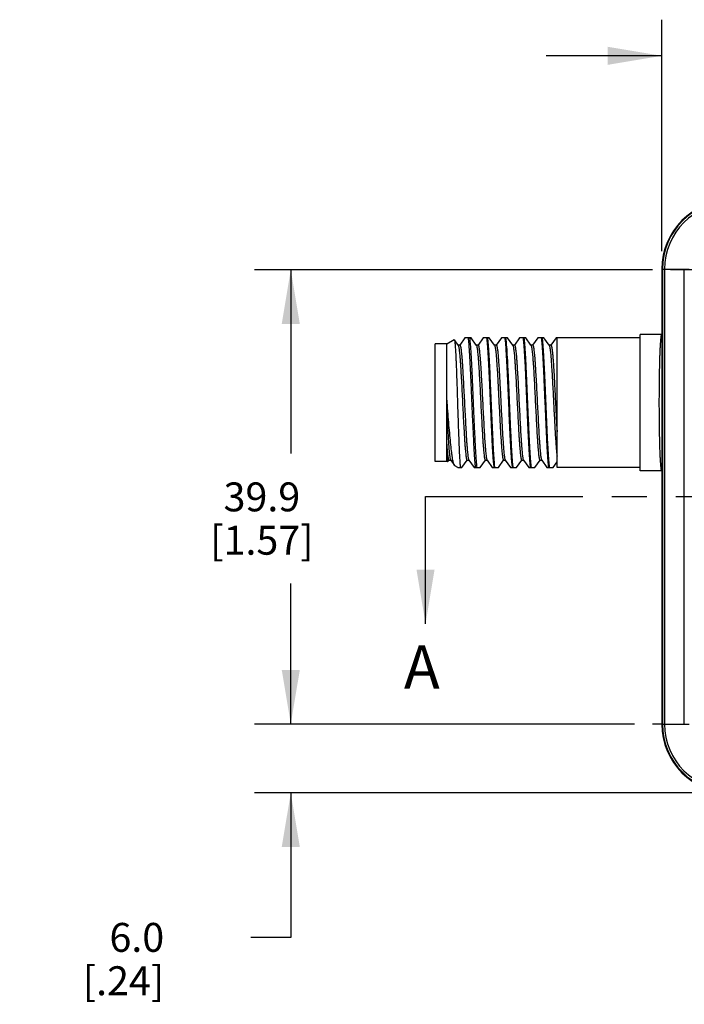
# Model space of a CAD drawing. Units: inches. Extents: x 0.7 to 21.3, y 0.5 to 16.
# Drawn here: x 5.3 to 7.6, y 6.7 to 10.1 of the extents above; entities that cross this region are included whole.
import ezdxf

# ---------------------------------------------------------------- set-up
doc = ezdxf.new("R2010")
doc.units = ezdxf.units.IN
doc.header["$LTSCALE"] = 1.21
doc.header["$MEASUREMENT"] = 0
doc.linetypes.add('CENTER', pattern=[0.6, 0.375, -0.075, 0.075, -0.075])
doc.linetypes.add('PHANTOM', pattern=[0.8, 0.45, -0.05, 0.1, -0.05, 0.1, -0.05])
doc.layers.get('0').update_dxf_attribs({"linetype": 'CONTINUOUS'})
for name, color, linetype in [('AXIS', 7, 'CONTINUOUS'), ('DEFAULT_1', 7, 'CENTER'), ('DEFAULT_3', 7, 'PHANTOM'), ('SCHEME_DIMS', 7, 'CONTINUOUS')]:
    doc.layers.add(name, color=color, linetype=linetype)
doc.dimstyles.new('DIMSTYLE_2', dxfattribs={"dimtxt": 0.1, "dimasz": 0.1875, "dimexe": 0.125, "dimexo": 0.0625, "dimgap": 0.1, "dimtad": 0, "dimtih": 1, "dimtoh": 1, "dimdec": 1, "dimzin": 4, "dimdsep": 46, "dimtxsty": 'STANDARD', "dimblk": '_FILLED', "dimblk1": '_FILLED', "dimblk2": '_FILLED', "dimcen": 0.09, "dimadec": 0, "dimazin": 0, "dimtp": 0.1, "dimtm": 0.1, "dimtfac": 1, "dimtdec": 1, "dimtofl": 0, "dimtmove": 0, "dimatfit": 3, "dimldrblk": '_FILLED', "dimfxl": 1, "dimtolj": 1, "dimtzin": 4, "dimarcsym": 0})
doc.dimstyles.get("Standard").update_dxf_attribs({"dimtxt": 0.1, "dimasz": 0.1875, "dimexe": 0.125, "dimexo": 0.0625, "dimgap": 0.09, "dimtad": 0, "dimtih": 1, "dimtoh": 1, "dimzin": 4, "dimdsep": 46, "dimtxsty": 'STANDARD', "dimblk": '_FILLED', "dimblk1": '_FILLED', "dimblk2": '_FILLED', "dimcen": 0.09, "dimadec": 0, "dimazin": 0, "dimtol": 1, "dimtp": 0.01, "dimtm": 0.01, "dimtfac": 1, "dimtofl": 0, "dimtmove": 0, "dimatfit": 3, "dimldrblk": '_FILLED', "dimfxl": 1, "dimtolj": 1, "dimtzin": 4, "dimarcsym": 0})

# ---------------------------------------------------------------- blocks, each defined once
blk = doc.blocks.new('_FILLED')
at = {"color": 0, "linetype": 'BYBLOCK'}
blk.add_solid([(0, 0), (-1, 0.167), (-1, -0.167)], dxfattribs=at)
blk = doc.blocks.new('*D2')
at = {"layer": 'SCHEME_DIMS', "color": 7, "linetype": 'CONTINUOUS'}
for p, q in [((7.4398, 9.2136), (6.0636, 9.2136)), ((6.1886, 9.2136), (6.1886, 8.5776)), ((6.1886, 7.6416), (6.1886, 8.1276)), ((7.3778, 7.6416), (6.0636, 7.6416))]:
    blk.add_line(p, q, dxfattribs=at)
at = {"layer": 'SCHEME_DIMS', "color": 7, "linetype": 'CONTINUOUS', "xscale": 0.1875, "yscale": 0.1875, "zscale": 0.1875}
for p, rotation in [((6.1886, 9.2136), 90), ((6.1886, 7.6416), 270)]:
    blk.add_blockref('_FILLED', p, dxfattribs=dict(at, rotation=rotation))
at = {"layer": 'SCHEME_DIMS', "color": 7, "linetype": 'CONTINUOUS', "insert": (6.0886, 8.4776), "char_height": 0.1, "width": 0.6, "attachment_point": 2, "line_spacing_factor": 0.9}
blk.add_mtext('39.9\\P[1.57]', dxfattribs=at)
blk = doc.blocks.new('*D3')
at = {"layer": 'SCHEME_DIMS', "color": 7, "linetype": 'CONTINUOUS'}
for p, q in [((6.1886, 7.6416), (6.1886, 8.0416)), ((7.3778, 7.6416), (6.0636, 7.6416)), ((7.6478, 7.4036), (6.0636, 7.4036)), ((6.1886, 7.4036), (6.1886, 6.9036)), ((6.1886, 6.9036), (6.0506, 6.9036))]:
    blk.add_line(p, q, dxfattribs=at)
at = {"layer": 'SCHEME_DIMS', "color": 7, "linetype": 'CONTINUOUS', "xscale": 0.1875, "yscale": 0.1875, "zscale": 0.1875}
for p, rotation in [((6.1886, 7.6416), 270), ((6.1886, 7.4036), 90)]:
    blk.add_blockref('_FILLED', p, dxfattribs=dict(at, rotation=rotation))
at = {"layer": 'SCHEME_DIMS', "color": 7, "linetype": 'CONTINUOUS', "insert": (5.7506, 6.9536), "char_height": 0.1, "width": 0.5, "attachment_point": 3, "line_spacing_factor": 0.9}
blk.add_mtext('6.0\\P[.24]', dxfattribs=at)
blk = doc.blocks.new('*D14')
at = {"layer": 'SCHEME_DIMS', "color": 7, "linetype": 'CONTINUOUS'}
for p, q in [((7.4723, 9.2781), (7.4723, 10.0786)), ((7.7103, 9.5079), (7.7103, 10.0786)), ((7.4723, 9.9536), (7.0723, 9.9536)), ((7.7103, 9.9536), (8.0815, 9.9536))]:
    blk.add_line(p, q, dxfattribs=at)
at = {"layer": 'SCHEME_DIMS', "color": 7, "linetype": 'CONTINUOUS', "xscale": 0.1875, "yscale": 0.1875, "zscale": 0.1875}
blk.add_blockref('_FILLED', (7.4723, 9.9536), dxfattribs=at)
at = {"layer": 'SCHEME_DIMS', "color": 7, "linetype": 'CONTINUOUS', "xscale": 0.1875, "yscale": 0.1875, "zscale": 0.1875, "rotation": 180}
blk.add_blockref('_FILLED', (7.7103, 9.9536), dxfattribs=at)
at = {"layer": 'SCHEME_DIMS', "color": 7, "linetype": 'CONTINUOUS', "insert": (8.1815, 10.0036), "char_height": 0.1, "width": 0.5, "attachment_point": 1, "line_spacing_factor": 0.9}
blk.add_mtext('6.0\\P[.24]', dxfattribs=at)

msp = doc.modelspace()

# ---------------------------------------------------------------- linework, layer by layer
at = {"color": 7, "linetype": 'CONTINUOUS'}
for p, q in [((7.4723, 9.2156), (7.4723, 7.6416)), ((7.4723, 9.2156), (7.5676, 9.2156)), ((7.4743, 9.2156), (7.4743, 7.6416)), ((7.482, 9.2156), (7.482, 7.6416)), ((7.5502, 7.6416), (7.5502, 9.2156)), ((6.7542, 8.9709), (6.728, 8.9557)), ((6.7542, 8.9709), (6.7547, 8.9707)), ((6.7675, 8.9524), (6.7547, 8.9707)), ((6.7914, 8.978), (6.7735, 8.9524)), ((6.8125, 8.978), (6.7914, 8.978)), ((6.8305, 8.9524), (6.8125, 8.978)), ((6.8544, 8.978), (6.8365, 8.9524)), ((6.8755, 8.978), (6.8544, 8.978)), ((6.8935, 8.9524), (6.8755, 8.978)), ((6.9174, 8.978), (6.8994, 8.9524)), ((6.9385, 8.978), (6.9174, 8.978)), ((6.9565, 8.9524), (6.9385, 8.978)), ((6.9804, 8.978), (6.9624, 8.9524)), ((7.0015, 8.978), (6.9804, 8.978)), ((7.0195, 8.9524), (7.0015, 8.978)), ((7.0434, 8.978), (7.0254, 8.9524)), ((7.0645, 8.978), (7.0434, 8.978)), ((7.0825, 8.9524), (7.0645, 8.978)), ((7.1064, 8.978), (7.0884, 8.9524)), ((7.3973, 8.978), (7.1064, 8.978)), ((7.1098, 8.5292), (7.1098, 8.978)), ((7.3973, 8.5176), (7.3973, 8.9896)), ((7.4724, 8.9896), (7.3973, 8.9896)), ((6.6886, 8.5499), (6.6886, 8.9573)), ((6.728, 8.9573), (6.6886, 8.9573)), ((6.728, 8.5499), (6.728, 8.9573)), ((6.7679, 8.9519), (6.7675, 8.9524)), ((6.7738, 8.9524), (6.7675, 8.9524)), ((6.8309, 8.9519), (6.8305, 8.9524)), ((6.8368, 8.9524), (6.8305, 8.9524)), ((6.8938, 8.9519), (6.8935, 8.9524)), ((6.8998, 8.9524), (6.8935, 8.9524)), ((6.9568, 8.9519), (6.9565, 8.9524)), ((6.9628, 8.9524), (6.9565, 8.9524)), ((7.0198, 8.9519), (7.0195, 8.9524)), ((7.0258, 8.9524), (7.0195, 8.9524)), ((7.0828, 8.9519), (7.0825, 8.9524)), ((7.0888, 8.9524), (7.0825, 8.9524)), ((6.7295, 8.7538), (6.728, 8.7723)), ((6.728, 8.5798), (6.7296, 8.5603)), ((6.7318, 8.5493), (6.728, 8.5515)), ((6.7323, 8.5495), (6.736, 8.5548)), ((6.7356, 8.5548), (6.742, 8.5548)), ((6.7416, 8.5553), (6.742, 8.5548)), ((6.742, 8.5548), (6.7548, 8.5364)), ((6.781, 8.5292), (6.799, 8.5548)), ((6.7986, 8.5548), (6.805, 8.5548)), ((6.8046, 8.5553), (6.805, 8.5548)), ((6.805, 8.5548), (6.8229, 8.5292)), ((6.844, 8.5292), (6.862, 8.5548)), ((6.8616, 8.5548), (6.8679, 8.5548)), ((6.8676, 8.5553), (6.8679, 8.5548)), ((6.8679, 8.5548), (6.8859, 8.5292)), ((6.907, 8.5292), (6.925, 8.5548)), ((6.9246, 8.5548), (6.9309, 8.5548)), ((6.9306, 8.5553), (6.9309, 8.5548)), ((6.9309, 8.5548), (6.9489, 8.5292)), ((6.97, 8.5292), (6.988, 8.5548)), ((6.9876, 8.5548), (6.9939, 8.5548)), ((6.9936, 8.5553), (6.9939, 8.5548)), ((6.9939, 8.5548), (7.0119, 8.5292)), ((7.033, 8.5292), (7.051, 8.5548)), ((7.0506, 8.5548), (7.0569, 8.5548)), ((7.0566, 8.5553), (7.0569, 8.5548)), ((7.0569, 8.5548), (7.0749, 8.5292)), ((6.728, 8.5499), (6.6886, 8.5499)), ((6.7318, 8.5493), (6.7323, 8.5495)), ((6.756, 8.5353), (6.7548, 8.5364)), ((6.7667, 8.5291), (6.756, 8.5353)), ((6.7666, 8.5292), (6.781, 8.5292)), ((6.8229, 8.5292), (6.844, 8.5292)), ((6.8859, 8.5292), (6.907, 8.5292)), ((6.8952, 8.5292), (6.8939, 8.5411)), ((6.9489, 8.5292), (6.97, 8.5292)), ((6.953, 8.5411), (6.9543, 8.5292)), ((7.0119, 8.5292), (7.033, 8.5292)), ((7.0749, 8.5292), (7.096, 8.5292)), ((7.096, 8.5292), (7.1098, 8.5489)), ((7.3973, 8.5292), (7.1098, 8.5292)), ((7.4724, 8.5176), (7.3973, 8.5176)), ((7.4723, 7.6416), (7.5676, 7.6416))]:
    msp.add_line(p, q, dxfattribs=at)
for centre, radius, start, end in [((7.7103, 9.2156), 0.238, 90, 180), ((7.7103, 9.2156), 0.2359, 90, 180), ((7.7103, 9.2156), 0.2283, 90, 180), ((7.7103, 7.6416), 0.238, 180, 270), ((7.7103, 7.6416), 0.2359, 180, 270), ((7.7103, 7.6416), 0.2283, 180, 270)]:
    msp.add_arc(centre, radius, start, end, dxfattribs=at)
for points, knots in [([(6.7547, 8.9707), (6.7548, 8.9705), (6.7551, 8.9699), (6.7554, 8.9687), (6.7557, 8.9671), (6.756, 8.965), (6.7563, 8.9625), (6.7568, 8.9583), (6.7574, 8.9519), (6.758, 8.9431), (6.7586, 8.9326), (6.7593, 8.9207), (6.7599, 8.9073), (6.7606, 8.8927), (6.7615, 8.8709), (6.7625, 8.8415), (6.7638, 8.8042), (6.7651, 8.7651), (6.7663, 8.7256), (6.7676, 8.6868), (6.7688, 8.6499), (6.7701, 8.6162), (6.7713, 8.5867), (6.7725, 8.5623), (6.7736, 8.5455), (6.7745, 8.5351), (6.7749, 8.531), (6.7752, 8.5292)], [0, 0, 0, 0, 0.001745, 0.004465, 0.008187, 0.012915, 0.018643, 0.025362, 0.041721, 0.061857, 0.085599, 0.112748, 0.143075, 0.176327, 0.212225, 0.290753, 0.376079, 0.46543, 0.555928, 0.644689, 0.728909, 0.805957, 0.873452, 0.929335, 0.971928, 0.987839, 1, 1, 1, 1]), ([(6.8283, 8.5292), (6.8277, 8.5339), (6.8265, 8.5451), (6.825, 8.5644), (6.8235, 8.5883), (6.8216, 8.6218), (6.8196, 8.6651), (6.8173, 8.7174), (6.815, 8.7718), (6.8127, 8.8251), (6.8104, 8.8745), (6.8082, 8.9172), (6.8062, 8.9476), (6.8045, 8.9669), (6.8037, 8.9746), (6.8032, 8.978)], [0, 0, 0, 0, 0.0319, 0.075196, 0.128856, 0.191578, 0.299261, 0.417954, 0.541149, 0.662086, 0.774131, 0.871144, 0.947817, 0.977178, 1, 1, 1, 1]), ([(6.8071, 8.978), (6.8078, 8.9733), (6.8089, 8.9621), (6.8104, 8.9428), (6.812, 8.9189), (6.8138, 8.8854), (6.8159, 8.8421), (6.8182, 8.7898), (6.8205, 8.7355), (6.8227, 8.6821), (6.825, 8.6327), (6.8273, 8.59), (6.8293, 8.5596), (6.8309, 8.5404), (6.8318, 8.5326), (6.8323, 8.5292)], [0, 0, 0, 0, 0.0319, 0.075196, 0.128856, 0.191578, 0.299261, 0.417954, 0.541149, 0.662086, 0.774131, 0.871144, 0.947817, 0.977178, 1, 1, 1, 1]), ([(6.8662, 8.978), (6.8668, 8.9733), (6.868, 8.9621), (6.8695, 8.9428), (6.871, 8.9189), (6.8729, 8.8854), (6.8749, 8.8421), (6.8772, 8.7898), (6.8795, 8.7355), (6.8818, 8.6821), (6.8841, 8.6327), (6.8863, 8.59), (6.8883, 8.5596), (6.89, 8.5404), (6.8909, 8.5326), (6.8913, 8.5292)], [0, 0, 0, 0, 0.0319, 0.075197, 0.128856, 0.191579, 0.29926, 0.417952, 0.54115, 0.662088, 0.774131, 0.871143, 0.947815, 0.977178, 1, 1, 1, 1]), ([(6.8939, 8.5411), (6.8933, 8.5469), (6.8923, 8.56), (6.8902, 8.5913), (6.8877, 8.6384), (6.8849, 8.7014), (6.882, 8.769), (6.8796, 8.8254), (6.8776, 8.8685), (6.8762, 8.8974), (6.8747, 8.9232), (6.8732, 8.9453), (6.8718, 8.9631), (6.8707, 8.9736), (6.8701, 8.978)], [0, 0, 0, 0, 0.040271, 0.090291, 0.215048, 0.363436, 0.522532, 0.678475, 0.750976, 0.817684, 0.877137, 0.928039, 0.969287, 1, 1, 1, 1]), ([(6.9292, 8.978), (6.9298, 8.9736), (6.9309, 8.9631), (6.9323, 8.9453), (6.9337, 8.9232), (6.9352, 8.8974), (6.9367, 8.8685), (6.9387, 8.8254), (6.9411, 8.769), (6.9439, 8.7014), (6.9468, 8.6384), (6.9492, 8.5913), (6.9513, 8.56), (6.9524, 8.5469), (6.953, 8.5411)], [0, 0, 0, 0, 0.030713, 0.071961, 0.122863, 0.182316, 0.249024, 0.321525, 0.477468, 0.636564, 0.784952, 0.909709, 0.959729, 1, 1, 1, 1]), ([(6.9582, 8.5292), (6.9576, 8.5339), (6.9564, 8.5451), (6.9549, 8.5644), (6.9534, 8.5883), (6.9516, 8.6218), (6.9495, 8.6651), (6.9472, 8.7174), (6.9449, 8.7718), (6.9426, 8.8251), (6.9403, 8.8745), (6.9381, 8.9172), (6.9361, 8.9476), (6.9344, 8.9669), (6.9336, 8.9746), (6.9331, 8.978)], [0, 0, 0, 0, 0.0319, 0.075197, 0.128856, 0.191579, 0.29926, 0.417953, 0.541151, 0.662088, 0.774132, 0.871144, 0.947815, 0.977178, 1, 1, 1, 1]), ([(6.9922, 8.978), (6.9928, 8.9733), (6.994, 8.9621), (6.9955, 8.9428), (6.997, 8.9189), (6.9988, 8.8854), (7.0009, 8.8421), (7.0032, 8.7898), (7.0055, 8.7355), (7.0078, 8.6821), (7.0101, 8.6327), (7.0123, 8.59), (7.0143, 8.5596), (7.016, 8.5404), (7.0168, 8.5326), (7.0173, 8.5292)], [0, 0, 0, 0, 0.0319, 0.075197, 0.128856, 0.191578, 0.299259, 0.417951, 0.541149, 0.662087, 0.77413, 0.871143, 0.947815, 0.977178, 1, 1, 1, 1]), ([(7.0212, 8.5292), (7.0206, 8.5339), (7.0194, 8.5451), (7.0179, 8.5644), (7.0164, 8.5883), (7.0146, 8.6218), (7.0125, 8.6651), (7.0102, 8.7174), (7.0079, 8.7718), (7.0056, 8.8251), (7.0033, 8.8745), (7.0011, 8.9172), (6.9991, 8.9476), (6.9974, 8.9669), (6.9966, 8.9746), (6.9961, 8.978)], [0, 0, 0, 0, 0.0319, 0.075195, 0.128855, 0.191579, 0.299264, 0.417956, 0.54115, 0.662085, 0.774131, 0.871146, 0.947817, 0.977179, 1, 1, 1, 1]), ([(7.0552, 8.978), (7.0558, 8.9733), (7.057, 8.9621), (7.0585, 8.9428), (7.06, 8.9189), (7.0618, 8.8854), (7.0639, 8.8421), (7.0662, 8.7898), (7.0685, 8.7355), (7.0708, 8.6821), (7.0731, 8.6327), (7.0753, 8.59), (7.0773, 8.5596), (7.079, 8.5404), (7.0798, 8.5326), (7.0803, 8.5292)], [0, 0, 0, 0, 0.031899, 0.075194, 0.128854, 0.191578, 0.299262, 0.417954, 0.541147, 0.662083, 0.774129, 0.871145, 0.947816, 0.977178, 1, 1, 1, 1]), ([(7.0842, 8.5292), (7.0836, 8.5339), (7.0824, 8.5451), (7.0809, 8.5644), (7.0794, 8.5883), (7.0775, 8.6218), (7.0755, 8.6651), (7.0732, 8.7174), (7.0709, 8.7718), (7.0686, 8.8251), (7.0663, 8.8745), (7.0641, 8.9172), (7.0621, 8.9476), (7.0604, 8.9669), (7.0596, 8.9746), (7.0591, 8.978)], [0, 0, 0, 0, 0.0319, 0.075197, 0.128856, 0.191579, 0.299262, 0.417954, 0.541151, 0.662089, 0.774133, 0.871144, 0.947815, 0.977178, 1, 1, 1, 1]), ([(7.4723, 8.5176), (7.4722, 8.5177), (7.472, 8.5178), (7.4718, 8.5181), (7.4716, 8.5185), (7.4714, 8.5191), (7.4712, 8.5198), (7.4709, 8.521), (7.4705, 8.5229), (7.4701, 8.5255), (7.4698, 8.5287), (7.4694, 8.5325), (7.469, 8.5367), (7.4686, 8.5415), (7.4681, 8.5488), (7.4675, 8.5591), (7.4668, 8.5729), (7.4662, 8.5884), (7.4657, 8.6055), (7.4652, 8.6239), (7.4648, 8.6436), (7.4644, 8.6643), (7.4641, 8.6859), (7.4639, 8.7157), (7.4637, 8.7536), (7.4639, 8.7915), (7.4641, 8.8213), (7.4644, 8.8429), (7.4648, 8.8636), (7.4652, 8.8833), (7.4657, 8.9018), (7.4662, 8.9188), (7.4668, 8.9343), (7.4675, 8.9481), (7.4681, 8.9584), (7.4686, 8.9658), (7.469, 8.9705), (7.4694, 8.9748), (7.4698, 8.9785), (7.4701, 8.9817), (7.4705, 8.9843), (7.4709, 8.9862), (7.4712, 8.9874), (7.4714, 8.9881), (7.4716, 8.9887), (7.4718, 8.9891), (7.472, 8.9894), (7.4722, 8.9896), (7.4723, 8.9896)], [0, 0, 0, 0, 0.000545, 0.001301, 0.00231, 0.00359, 0.005147, 0.006985, 0.011514, 0.017182, 0.023977, 0.031887, 0.040896, 0.050988, 0.062137, 0.087498, 0.116753, 0.149622, 0.185803, 0.22495, 0.2667, 0.310654, 0.356401, 0.403505, 0.5, 0.596495, 0.643599, 0.689346, 0.7333, 0.77505, 0.814198, 0.850378, 0.883248, 0.912502, 0.937864, 0.949012, 0.959104, 0.968114, 0.976023, 0.982819, 0.988486, 0.993015, 0.994853, 0.99641, 0.99769, 0.998699, 0.999455, 1, 1, 1, 1]), ([(6.7679, 8.9519), (6.7681, 8.9516), (6.7684, 8.9509), (6.7691, 8.9488), (6.7699, 8.945), (6.7709, 8.9391), (6.7718, 8.9316), (6.7727, 8.9224), (6.7737, 8.9117), (6.7746, 8.8995), (6.776, 8.8807), (6.7776, 8.8545), (6.7795, 8.8205), (6.7814, 8.7841), (6.7832, 8.7465), (6.7851, 8.7093), (6.787, 8.6736), (6.7886, 8.6455), (6.7899, 8.6248), (6.7909, 8.611), (6.7918, 8.5984), (6.7928, 8.5873), (6.7937, 8.5778), (6.7947, 8.5698), (6.7955, 8.5642), (6.7962, 8.5606), (6.7967, 8.5586), (6.7971, 8.557), (6.7975, 8.5559), (6.7979, 8.5553), (6.7982, 8.555), (6.7985, 8.5548), (6.7986, 8.5548)], [0, 0, 0, 0, 0.002584, 0.006214, 0.016721, 0.031566, 0.050654, 0.073828, 0.100884, 0.131581, 0.16564, 0.242577, 0.328889, 0.42142, 0.516786, 0.611497, 0.702084, 0.785236, 0.823061, 0.857915, 0.889482, 0.917475, 0.941642, 0.961771, 0.977691, 0.984036, 0.989292, 0.99346, 0.996562, 0.997731, 0.998666, 1, 1, 1, 1]), ([(6.7738, 8.9524), (6.774, 8.9524), (6.7743, 8.9522), (6.7746, 8.9519), (6.7749, 8.9513), (6.7753, 8.9502), (6.7758, 8.9486), (6.7763, 8.9466), (6.777, 8.943), (6.7778, 8.9374), (6.7787, 8.9295), (6.7797, 8.9199), (6.7806, 8.9088), (6.7816, 8.8963), (6.7825, 8.8824), (6.7838, 8.8617), (6.7854, 8.8336), (6.7873, 8.798), (6.7892, 8.7607), (6.7911, 8.7231), (6.793, 8.6867), (6.7949, 8.6527), (6.7965, 8.6265), (6.7978, 8.6077), (6.7988, 8.5955), (6.7997, 8.5848), (6.8007, 8.5756), (6.8016, 8.5681), (6.8025, 8.5622), (6.8033, 8.5584), (6.804, 8.5563), (6.8044, 8.5556), (6.8046, 8.5553)], [0, 0, 0, 0, 0.001334, 0.00227, 0.003438, 0.006539, 0.010709, 0.015965, 0.022308, 0.038229, 0.058357, 0.082525, 0.110518, 0.142084, 0.176939, 0.214763, 0.297915, 0.388503, 0.483213, 0.578579, 0.671111, 0.757423, 0.834359, 0.868418, 0.899115, 0.926172, 0.949345, 0.968433, 0.983279, 0.993785, 0.997415, 1, 1, 1, 1]), ([(6.8309, 8.9519), (6.8311, 8.9516), (6.8314, 8.9509), (6.8321, 8.9488), (6.8329, 8.945), (6.8339, 8.9391), (6.8348, 8.9316), (6.8357, 8.9224), (6.8367, 8.9117), (6.8376, 8.8995), (6.839, 8.8807), (6.8406, 8.8545), (6.8425, 8.8205), (6.8443, 8.7841), (6.8462, 8.7465), (6.8481, 8.7093), (6.85, 8.6736), (6.8516, 8.6455), (6.8529, 8.6248), (6.8539, 8.611), (6.8548, 8.5984), (6.8558, 8.5873), (6.8567, 8.5778), (6.8577, 8.5698), (6.8585, 8.5642), (6.8592, 8.5606), (6.8597, 8.5586), (6.8601, 8.557), (6.8605, 8.5559), (6.8609, 8.5553), (6.8612, 8.555), (6.8615, 8.5548), (6.8616, 8.5548)], [0, 0, 0, 0, 0.002585, 0.006215, 0.016722, 0.031566, 0.050655, 0.073828, 0.100885, 0.131582, 0.165641, 0.242577, 0.328889, 0.421421, 0.516787, 0.611497, 0.702085, 0.785237, 0.823061, 0.857915, 0.889482, 0.917475, 0.941643, 0.961771, 0.977691, 0.984035, 0.989292, 0.993461, 0.996561, 0.99773, 0.998666, 1, 1, 1, 1]), ([(6.8368, 8.9524), (6.837, 8.9524), (6.8373, 8.9522), (6.8376, 8.9519), (6.8379, 8.9513), (6.8383, 8.9502), (6.8388, 8.9486), (6.8393, 8.9466), (6.8399, 8.943), (6.8408, 8.9374), (6.8417, 8.9295), (6.8427, 8.9199), (6.8436, 8.9088), (6.8446, 8.8963), (6.8455, 8.8824), (6.8468, 8.8617), (6.8484, 8.8336), (6.8503, 8.798), (6.8522, 8.7607), (6.8541, 8.7231), (6.856, 8.6867), (6.8579, 8.6527), (6.8595, 8.6265), (6.8608, 8.6077), (6.8618, 8.5955), (6.8627, 8.5848), (6.8636, 8.5756), (6.8646, 8.5681), (6.8655, 8.5622), (6.8663, 8.5584), (6.867, 8.5563), (6.8674, 8.5556), (6.8676, 8.5553)], [0, 0, 0, 0, 0.001334, 0.00227, 0.003439, 0.00654, 0.010708, 0.015965, 0.022309, 0.038229, 0.058358, 0.082525, 0.110518, 0.142085, 0.176939, 0.214764, 0.297915, 0.388503, 0.483213, 0.57858, 0.671111, 0.757423, 0.83436, 0.868418, 0.899116, 0.926172, 0.949346, 0.968434, 0.983279, 0.993786, 0.997415, 1, 1, 1, 1]), ([(6.8938, 8.9519), (6.894, 8.9517), (6.8943, 8.9511), (6.8949, 8.9494), (6.8956, 8.9465), (6.8964, 8.9421), (6.8972, 8.9364), (6.898, 8.9295), (6.8988, 8.9214), (6.8996, 8.9122), (6.9008, 8.8978), (6.9022, 8.8776), (6.9038, 8.851), (6.9054, 8.8218), (6.907, 8.7908), (6.9086, 8.7588), (6.9102, 8.7266), (6.9119, 8.6952), (6.9135, 8.6653), (6.9151, 8.6378), (6.9167, 8.6134), (6.9183, 8.5927), (6.9195, 8.5802), (6.9201, 8.5747)], [0, 0, 0, 0, 0.002259, 0.005314, 0.013903, 0.025831, 0.041055, 0.059492, 0.081025, 0.105519, 0.132812, 0.195062, 0.266128, 0.344122, 0.426968, 0.51246, 0.59832, 0.682259, 0.762042, 0.835544, 0.900812, 0.956116, 1, 1, 1, 1]), ([(6.8998, 8.9524), (6.9002, 8.9524), (6.9007, 8.9517), (6.9011, 8.9508), (6.9015, 8.9495), (6.9019, 8.9479), (6.9025, 8.9452), (6.9033, 8.9409), (6.9041, 8.9347), (6.9049, 8.9273), (6.9058, 8.9186), (6.9069, 8.9048), (6.9084, 8.885), (6.91, 8.8586), (6.9117, 8.8292), (6.9133, 8.7977), (6.915, 8.765), (6.9166, 8.7319), (6.9183, 8.6994), (6.92, 8.6685), (6.9216, 8.64), (6.9233, 8.6147), (6.9249, 8.5933), (6.9261, 8.5804), (6.9268, 8.5747)], [0, 0, 0, 0, 0.002892, 0.005456, 0.008872, 0.01316, 0.018328, 0.031297, 0.047717, 0.067494, 0.090493, 0.11656, 0.17715, 0.247578, 0.32587, 0.409827, 0.497089, 0.585203, 0.671689, 0.754116, 0.830167, 0.897708, 0.954848, 1, 1, 1, 1]), ([(6.9568, 8.9519), (6.957, 8.9516), (6.9574, 8.9509), (6.9581, 8.9488), (6.9589, 8.945), (6.9598, 8.9391), (6.9608, 8.9316), (6.9617, 8.9224), (6.9627, 8.9117), (6.9636, 8.8995), (6.9649, 8.8807), (6.9666, 8.8545), (6.9684, 8.8205), (6.9703, 8.7841), (6.9722, 8.7465), (6.9741, 8.7093), (6.976, 8.6736), (6.9776, 8.6455), (6.9789, 8.6248), (6.9799, 8.611), (6.9808, 8.5984), (6.9818, 8.5873), (6.9827, 8.5778), (6.9837, 8.5698), (6.9845, 8.5642), (6.9852, 8.5606), (6.9856, 8.5586), (6.9861, 8.557), (6.9865, 8.5559), (6.9869, 8.5553), (6.9871, 8.555), (6.9874, 8.5548), (6.9876, 8.5548)], [0, 0, 0, 0, 0.002584, 0.006214, 0.016721, 0.031566, 0.050654, 0.073828, 0.100884, 0.131581, 0.16564, 0.242577, 0.328889, 0.42142, 0.516786, 0.611497, 0.702084, 0.785236, 0.823061, 0.857915, 0.889482, 0.917475, 0.941642, 0.961771, 0.977691, 0.984036, 0.989292, 0.99346, 0.996562, 0.997731, 0.998666, 1, 1, 1, 1]), ([(6.9628, 8.9524), (6.963, 8.9524), (6.9633, 8.9522), (6.9635, 8.9519), (6.9639, 8.9513), (6.9643, 8.9502), (6.9648, 8.9486), (6.9652, 8.9466), (6.9659, 8.943), (6.9667, 8.9374), (6.9677, 8.9295), (6.9686, 8.9199), (6.9696, 8.9088), (6.9705, 8.8963), (6.9715, 8.8824), (6.9728, 8.8617), (6.9744, 8.8336), (6.9763, 8.798), (6.9782, 8.7607), (6.9801, 8.7231), (6.982, 8.6867), (6.9838, 8.6527), (6.9855, 8.6265), (6.9868, 8.6077), (6.9877, 8.5955), (6.9887, 8.5848), (6.9896, 8.5756), (6.9906, 8.5681), (6.9915, 8.5622), (6.9923, 8.5584), (6.993, 8.5563), (6.9934, 8.5556), (6.9936, 8.5553)], [0, 0, 0, 0, 0.001334, 0.00227, 0.003438, 0.006539, 0.010708, 0.015965, 0.022309, 0.038229, 0.058357, 0.082525, 0.110518, 0.142085, 0.176939, 0.214763, 0.297915, 0.388503, 0.483213, 0.578579, 0.671111, 0.757423, 0.834359, 0.868418, 0.899115, 0.926172, 0.949345, 0.968434, 0.983278, 0.993785, 0.997415, 1, 1, 1, 1]), ([(7.0198, 8.9519), (7.02, 8.9516), (7.0204, 8.9509), (7.0211, 8.9488), (7.0219, 8.945), (7.0228, 8.9391), (7.0238, 8.9316), (7.0247, 8.9224), (7.0257, 8.9117), (7.0266, 8.8995), (7.0279, 8.8807), (7.0296, 8.8545), (7.0314, 8.8205), (7.0333, 8.7841), (7.0352, 8.7465), (7.0371, 8.7093), (7.039, 8.6736), (7.0406, 8.6455), (7.0419, 8.6248), (7.0429, 8.611), (7.0438, 8.5984), (7.0448, 8.5873), (7.0457, 8.5778), (7.0467, 8.5698), (7.0475, 8.5642), (7.0482, 8.5606), (7.0486, 8.5586), (7.0491, 8.557), (7.0495, 8.5559), (7.0499, 8.5553), (7.0501, 8.555), (7.0504, 8.5548), (7.0506, 8.5548)], [0, 0, 0, 0, 0.002585, 0.006215, 0.016721, 0.031567, 0.050655, 0.073828, 0.100885, 0.131582, 0.165641, 0.242577, 0.328889, 0.421421, 0.516787, 0.611497, 0.702085, 0.785237, 0.823061, 0.857916, 0.889482, 0.917475, 0.941643, 0.961771, 0.977692, 0.984035, 0.989291, 0.993461, 0.996562, 0.99773, 0.998666, 1, 1, 1, 1]), ([(7.0258, 8.9524), (7.026, 8.9524), (7.0263, 8.9522), (7.0265, 8.9519), (7.0269, 8.9513), (7.0273, 8.9502), (7.0278, 8.9486), (7.0282, 8.9466), (7.0289, 8.943), (7.0297, 8.9374), (7.0307, 8.9295), (7.0316, 8.9199), (7.0326, 8.9088), (7.0335, 8.8963), (7.0345, 8.8824), (7.0358, 8.8617), (7.0374, 8.8336), (7.0393, 8.798), (7.0412, 8.7607), (7.0431, 8.7231), (7.045, 8.6867), (7.0468, 8.6527), (7.0485, 8.6265), (7.0498, 8.6077), (7.0507, 8.5955), (7.0517, 8.5848), (7.0526, 8.5756), (7.0536, 8.5681), (7.0545, 8.5622), (7.0553, 8.5584), (7.056, 8.5563), (7.0564, 8.5556), (7.0566, 8.5553)], [0, 0, 0, 0, 0.001334, 0.002269, 0.003438, 0.00654, 0.010708, 0.015964, 0.022309, 0.038229, 0.058358, 0.082524, 0.110518, 0.142085, 0.176939, 0.214764, 0.297916, 0.388503, 0.483214, 0.57858, 0.671111, 0.757423, 0.834359, 0.868419, 0.899116, 0.926172, 0.949346, 0.968434, 0.983279, 0.993786, 0.997416, 1, 1, 1, 1]), ([(7.0828, 8.9519), (7.083, 8.9517), (7.0833, 8.951), (7.0839, 8.9493), (7.0846, 8.9463), (7.0855, 8.9416), (7.0863, 8.9356), (7.0871, 8.9283), (7.0879, 8.9198), (7.0888, 8.9101), (7.0899, 8.895), (7.0914, 8.8738), (7.093, 8.8459), (7.0947, 8.8155), (7.0964, 8.7832), (7.098, 8.7502), (7.0997, 8.7172), (7.1014, 8.6852), (7.103, 8.6552), (7.1047, 8.628), (7.1063, 8.6043), (7.1079, 8.5849), (7.1092, 8.5734), (7.1098, 8.5685)], [0, 0, 0, 0, 0.0023, 0.00543, 0.014282, 0.026614, 0.042379, 0.06148, 0.083793, 0.109165, 0.13742, 0.20177, 0.275036, 0.355154, 0.439864, 0.526772, 0.613425, 0.697373, 0.776248, 0.847822, 0.910082, 0.961279, 1, 1, 1, 1]), ([(7.0888, 8.9524), (7.089, 8.9524), (7.0894, 8.952), (7.0898, 8.9514), (7.0901, 8.9507), (7.0905, 8.9497), (7.0909, 8.948), (7.0918, 8.9438), (7.0929, 8.9362), (7.0942, 8.9246), (7.0955, 8.9102), (7.0968, 8.893), (7.0981, 8.8734), (7.0994, 8.8518), (7.1007, 8.8285), (7.102, 8.8039), (7.1033, 8.7784), (7.105, 8.744), (7.1071, 8.7021), (7.1089, 8.6689), (7.1098, 8.6529)], [0, 0, 0, 0, 0.002612, 0.004701, 0.00742, 0.010797, 0.014847, 0.024976, 0.053296, 0.092038, 0.140581, 0.198111, 0.263652, 0.336082, 0.414159, 0.496544, 0.581823, 0.668529, 0.840262, 1, 1, 1, 1]), ([(6.728, 8.7262), (6.7285, 8.7152), (6.7296, 8.6939), (6.7313, 8.663), (6.733, 8.6347), (6.7344, 8.6131), (6.7356, 8.5978), (6.7364, 8.5879), (6.7373, 8.5793), (6.7381, 8.5719), (6.7389, 8.5658), (6.7398, 8.561), (6.7405, 8.5579), (6.7411, 8.5562), (6.7414, 8.5555), (6.7416, 8.5553)], [0, 0, 0, 0, 0.192091, 0.37405, 0.540655, 0.687115, 0.751455, 0.809243, 0.860069, 0.90358, 0.939483, 0.967556, 0.987685, 0.994792, 1, 1, 1, 1]), ([(6.7548, 8.5364), (6.7546, 8.5368), (6.754, 8.5378), (6.7529, 8.5405), (6.7516, 8.5449), (6.7501, 8.5515), (6.7485, 8.5598), (6.747, 8.5697), (6.7448, 8.5858), (6.7422, 8.6094), (6.739, 8.6412), (6.7359, 8.6767), (6.7327, 8.7146), (6.7306, 8.7406), (6.7295, 8.7538)], [0, 0, 0, 0, 0.006943, 0.01571, 0.038934, 0.069833, 0.108298, 0.154091, 0.206888, 0.331785, 0.478932, 0.643312, 0.81912, 1, 1, 1, 1]), ([(6.728, 8.6104), (6.7283, 8.6062), (6.7289, 8.5983), (6.7298, 8.5873), (6.7308, 8.5777), (6.7317, 8.5698), (6.7325, 8.5642), (6.7332, 8.5606), (6.7337, 8.5586), (6.7341, 8.557), (6.7345, 8.5559), (6.7349, 8.5553), (6.7352, 8.555), (6.7355, 8.5548), (6.7356, 8.5548)], [0, 0, 0, 0, 0.222121, 0.419218, 0.589299, 0.73094, 0.842988, 0.887635, 0.924622, 0.953968, 0.975795, 0.984019, 0.990603, 1, 1, 1, 1]), ([(6.7296, 8.5603), (6.7297, 8.5588), (6.73, 8.5561), (6.7305, 8.5531), (6.7309, 8.5512), (6.7312, 8.5503), (6.7314, 8.5497), (6.7317, 8.5493), (6.7318, 8.5493)], [0, 0, 0, 0, 0.40547, 0.706628, 0.817926, 0.903218, 0.963132, 1, 1, 1, 1]), ([(6.9201, 8.5747), (6.9204, 8.5718), (6.9209, 8.5678), (6.9217, 8.5628), (6.9223, 8.56), (6.9228, 8.5578), (6.9233, 8.5564), (6.9237, 8.5555), (6.9241, 8.5551), (6.9244, 8.5548), (6.9246, 8.5548)], [0, 0, 0, 0, 0.419298, 0.586707, 0.725213, 0.83471, 0.915436, 0.945353, 0.968767, 1, 1, 1, 1]), ([(6.9268, 8.5747), (6.9271, 8.5722), (6.9276, 8.5678), (6.9285, 8.5621), (6.9293, 8.5584), (6.93, 8.5563), (6.9304, 8.5556), (6.9306, 8.5553)], [0, 0, 0, 0, 0.37634, 0.669396, 0.876915, 0.948739, 1, 1, 1, 1])]:
    msp.add_open_spline(points, degree=3, knots=knots, dxfattribs=at)
at = {"layer": 'AXIS', "color": 7, "linetype": 'CENTER'}
msp.add_line((7.7123, 9.2136), (7.5023, 9.2136), dxfattribs=at)
at = {"layer": 'DEFAULT_1', "color": 7, "linetype": 'CENTER'}
msp.add_line((7.4723, 7.6416), (7.4403, 7.6416), dxfattribs=at)
at = {"layer": 'DEFAULT_3', "color": 7, "linetype": 'PHANTOM'}
msp.add_line((6.6549, 8.4286), (10.5373, 8.4286), dxfattribs=at)

# ---------------------------------------------------------------- texts
at = {"color": 7, "linetype": 'CONTINUOUS', "insert": (6.5799, 7.9137), "char_height": 0.15, "width": 0.15, "attachment_point": 1, "line_spacing_factor": 0.9}
msp.add_mtext('A', dxfattribs=at)

# ---------------------------------------------------------------- dimensions: what is measured, and where the dimension line sits
at = {"layer": 'SCHEME_DIMS', "color": 7, "linetype": 'CONTINUOUS'}
dim = msp.add_linear_dim(base=(7.7103, 9.9536), p1=(7.4723, 9.2156), p2=(7.7103, 9.4454), dimstyle='DIMSTYLE_2', dxfattribs=at)
dim.commit()
dim.dimension.update_dxf_attribs({"geometry": '*D14', "text_midpoint": (8.4315, 9.8786), "dimtype": 160})
for base, p1, p2, picture, middle in [((6.1886, 7.6416), (7.5023, 9.2136), (7.4403, 7.6416), '*D2', (6.1886, 8.3526)), ((6.1886, 7.4036), (7.4403, 7.6416), (7.7103, 7.4036), '*D3', (5.7006, 6.8286))]:
    dim = msp.add_linear_dim(base=base, p1=p1, p2=p2, angle=270, dimstyle='DIMSTYLE_2', dxfattribs=at)
    dim.commit()
    dim.dimension.update_dxf_attribs({"geometry": picture, "text_midpoint": middle, "dimtype": 160})

# ---------------------------------------------------------------- leaders
at = {"color": 7, "linetype": 'CONTINUOUS'}
msp.add_leader([(6.6549, 7.9887), (6.6549, 8.4286)], dimstyle='STANDARD', override={"dimtad": 0}, dxfattribs=at)

doc.saveas('drawing.dxf')
